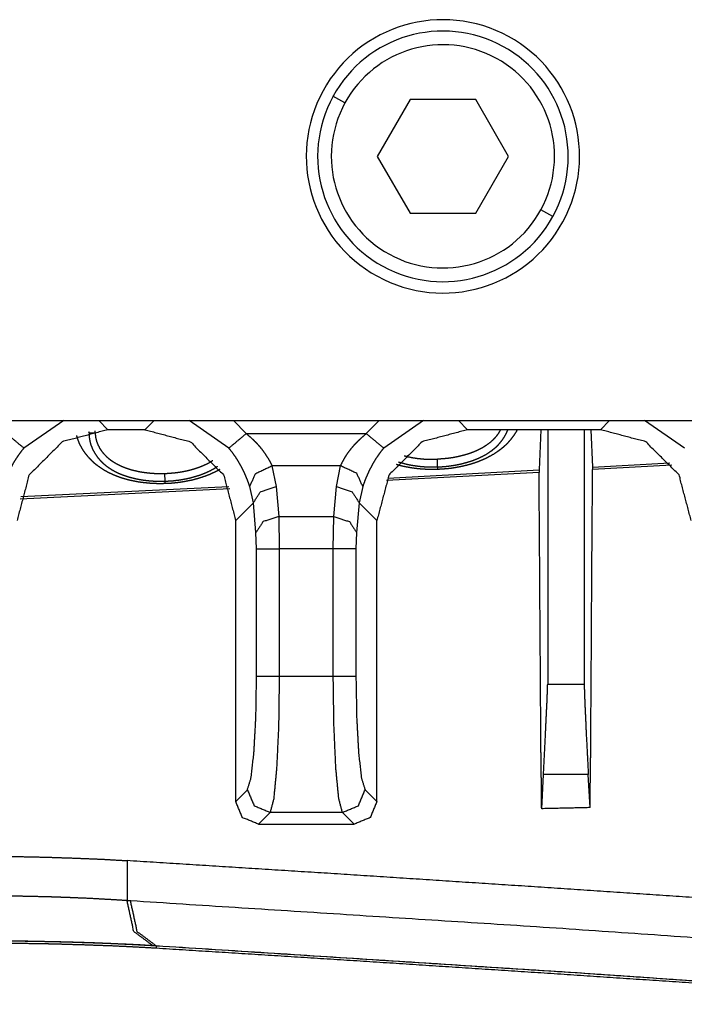
# Model space of a CAD drawing. Extents: x 18 to 825, y 20 to 582.
# Drawn here: x 283 to 291, y 43 to 54 of the extents above; entities that cross this region are included whole.
import ezdxf

# ---------------------------------------------------------------- set-up
doc = ezdxf.new("R2010")
doc.units = 0
doc.layers.add('1', color=7, linetype='CONTINUOUS')

msp = doc.modelspace()

# ---------------------------------------------------------------- linework, layer by layer
at = {"layer": '1', "color": 51, "linetype": 'CONTINUOUS'}
for p, q in [((287.059, 52.634), (286.927, 52.706)), ((289.34, 51.388), (289.209, 51.46)), ((283.971, 49.147), (283.534, 48.845)), ((284.355, 49.147), (284.455, 49.047)), ((284.863, 49.047), (284.963, 49.147)), ((285.784, 48.845), (285.347, 49.147)), ((285.834, 49.147), (285.974, 49.004)), ((287.293, 49.004), (287.433, 49.147)), ((287.921, 49.147), (287.484, 48.845)), ((288.305, 49.147), (288.405, 49.047)), ((289.863, 49.047), (289.963, 49.147)), ((290.784, 48.845), (290.347, 49.147)), ((284.248, 49.025), (284.249, 49.012)), ((285.974, 49.004), (287.293, 49.004)), ((286.257, 48.651), (286.302, 48.422)), ((287.01, 48.651), (286.257, 48.651)), ((286.965, 48.422), (287.01, 48.651)), ((288.076, 48.639), (288.073, 48.723)), ((289.776, 48.637), (290.624, 48.685)), ((290.647, 48.659), (289.777, 48.61)), ((285.084, 48.482), (285.081, 48.567)), ((289.189, 48.578), (287.515, 48.488)), ((287.529, 48.516), (289.19, 48.605)), ((283.5, 48.313), (285.784, 48.425)), ((286.053, 48.245), (286.013, 48.424)), ((286.302, 48.422), (286.331, 48.094)), ((286.937, 48.094), (286.965, 48.422)), ((287.254, 48.424), (287.215, 48.245)), ((285.795, 48.399), (283.493, 48.286)), ((286.053, 48.245), (285.859, 48.051)), ((286.082, 47.917), (286.053, 48.245)), ((287.215, 48.245), (287.186, 47.917)), ((287.409, 48.051), (287.215, 48.245)), ((286.331, 48.094), (286.337, 47.74)), ((286.331, 48.094), (286.937, 48.094)), ((286.93, 47.74), (286.937, 48.094)), ((286.088, 47.74), (286.082, 47.917)), ((287.186, 47.917), (287.179, 47.74)), ((286.088, 46.341), (286.088, 47.74)), ((286.337, 47.74), (286.337, 46.341)), ((286.93, 47.74), (286.337, 47.74)), ((286.93, 46.341), (286.93, 47.74)), ((287.179, 47.74), (287.179, 46.341)), ((286.337, 46.341), (286.93, 46.341)), ((289.284, 46.255), (289.684, 46.255)), ((289.73, 45.262), (289.238, 45.262)), ((285.859, 44.966), (285.988, 45.096)), ((287.279, 45.096), (287.409, 44.966)), ((286.237, 44.847), (286.108, 44.717)), ((287.03, 44.847), (286.237, 44.847)), ((287.16, 44.717), (287.03, 44.847)), ((284.666, 44.317), (284.666, 43.882)), ((284.987, 43.381), (284.987, 43.38)), ((284.987, 43.38), (284.987, 43.355))]:
    msp.add_line(p, q, dxfattribs=at)
at = {"layer": '1', "color": 80, "linetype": 'CONTINUOUS'}
for p, q in [((287.773, 52.672), (287.412, 52.047)), ((288.495, 52.672), (287.773, 52.672)), ((288.855, 52.047), (288.495, 52.672)), ((287.412, 52.047), (287.773, 51.422)), ((288.495, 51.422), (288.855, 52.047)), ((287.773, 51.422), (288.495, 51.422)), ((258.134, 49.147), (315.234, 49.147)), ((284.249, 49.012), (284.246, 49.024)), ((284.249, 49.011), (284.316, 49.013)), ((284.316, 49.013), (284.316, 49.033)), ((284.863, 49.047), (284.455, 49.047)), ((289.863, 49.047), (288.405, 49.047)), ((289.209, 49.044), (289.19, 48.605)), ((289.284, 49.047), (289.284, 46.255)), ((289.684, 49.047), (289.684, 46.255)), ((289.758, 49.044), (289.776, 48.637)), ((285.859, 44.966), (285.859, 48.051)), ((287.409, 44.966), (287.409, 48.051)), ((289.218, 44.887), (289.238, 45.262)), ((289.749, 44.899), (289.73, 45.262)), ((286.108, 44.717), (287.16, 44.717))]:
    msp.add_line(p, q, dxfattribs=at)
for radius, start, end in [(1.5, 331.3521, 151.3521), (1.375, 331.3521, 151.3521), (1.225, 331.3521, 151.3521), (1.5, 151.3521, 331.3521), (1.375, 151.3521, 331.3521), (1.225, 151.3521, 331.3521)]:
    msp.add_arc((288.134, 52.047), radius, start, end, dxfattribs=at)
at = {"layer": '1', "color": 51, "linetype": 'CONTINUOUS'}
for points in [[(283.534, 48.845), (283.343, 49.004)], [(285.784, 48.845), (285.974, 49.004)], [(287.484, 48.845), (287.293, 49.004)], [(286.088, 47.74), (286.337, 47.74)], [(287.179, 47.74), (286.93, 47.74)], [(286.088, 46.341), (286.337, 46.341)], [(286.93, 46.341), (287.179, 46.341)], [(284.987, 43.381), (284.95, 43.383)]]:
    msp.add_open_spline(points, degree=1, dxfattribs=at)
at = {"layer": '1', "color": 80, "linetype": 'CONTINUOUS'}
for points, knots in [([(284.455, 49.047), (283.956, 48.914), (283.592, 48.55), (283.459, 48.051)], [0, 0, 0.333542, 0.666457, 1, 1]), ([(284.249, 49.012), (284.249, 49.011), (284.249, 49.011)], [0, 0, 0.525625, 1, 1]), ([(284.316, 49.013), (284.317, 49.01), (284.317, 49.007), (284.317, 49.004), (284.317, 49), (284.317, 48.997), (284.318, 48.994), (284.318, 48.991), (284.318, 48.987), (284.319, 48.984), (284.319, 48.981), (284.319, 48.978), (284.32, 48.975), (284.32, 48.971), (284.321, 48.968), (284.321, 48.965), (284.322, 48.959), (284.324, 48.953), (284.324, 48.949), (284.325, 48.946), (284.326, 48.943), (284.326, 48.94), (284.327, 48.937), (284.328, 48.934), (284.329, 48.931), (284.33, 48.928), (284.331, 48.925), (284.331, 48.922), (284.332, 48.918), (284.334, 48.912), (284.335, 48.909), (284.337, 48.906), (284.338, 48.903), (284.339, 48.9), (284.34, 48.897), (284.341, 48.894), (284.342, 48.891), (284.344, 48.888), (284.345, 48.885), (284.346, 48.882), (284.347, 48.879), (284.349, 48.876), (284.35, 48.873), (284.352, 48.871), (284.353, 48.868), (284.355, 48.865), (284.356, 48.862), (284.358, 48.859), (284.359, 48.856), (284.361, 48.853), (284.362, 48.85), (284.364, 48.847), (284.366, 48.844), (284.368, 48.842), (284.369, 48.839), (284.371, 48.836), (284.385, 48.815), (284.401, 48.794), (284.419, 48.774), (284.438, 48.755), (284.458, 48.737), (284.48, 48.719), (284.504, 48.702), (284.529, 48.686), (284.556, 48.671), (284.585, 48.656), (284.614, 48.643), (284.645, 48.631), (284.677, 48.619), (284.71, 48.609), (284.745, 48.6), (284.78, 48.592), (284.789, 48.59), (284.799, 48.588), (284.808, 48.586), (284.818, 48.585), (284.827, 48.583), (284.837, 48.581), (284.847, 48.58), (284.856, 48.579), (284.866, 48.577), (284.876, 48.576), (284.886, 48.575), (284.896, 48.574), (284.905, 48.573), (284.915, 48.572), (284.925, 48.571), (284.935, 48.57), (284.946, 48.569), (284.956, 48.569), (284.966, 48.568), (284.976, 48.568), (284.986, 48.567), (284.997, 48.567), (285.007, 48.567), (285.018, 48.567), (285.028, 48.567), (285.038, 48.567), (285.049, 48.567), (285.06, 48.567), (285.07, 48.567), (285.081, 48.567)], [0, 0, 0.003331, 0.006664, 0.009981, 0.013307, 0.016612, 0.019926, 0.023226, 0.026523, 0.029814, 0.033107, 0.036392, 0.039677, 0.042949, 0.046233, 0.049505, 0.056042, 0.062576, 0.065843, 0.06911, 0.072376, 0.075636, 0.078902, 0.082167, 0.085428, 0.088695, 0.091958, 0.095227, 0.098498, 0.10504, 0.108318, 0.111604, 0.114882, 0.118167, 0.121457, 0.124753, 0.128051, 0.131353, 0.134667, 0.137979, 0.14129, 0.144618, 0.147955, 0.151292, 0.154633, 0.157988, 0.161348, 0.164718, 0.168089, 0.171466, 0.174858, 0.178267, 0.181666, 0.185094, 0.188512, 0.191959, 0.218025, 0.244732, 0.271565, 0.299137, 0.327208, 0.356082, 0.385796, 0.416341, 0.448022, 0.480561, 0.513577, 0.547392, 0.58204, 0.617425, 0.653953, 0.691105, 0.700847, 0.710654, 0.720469, 0.73033, 0.740221, 0.75014, 0.760108, 0.770087, 0.780117, 0.790179, 0.800295, 0.810422, 0.820603, 0.83082, 0.841071, 0.851358, 0.861703, 0.872084, 0.882503, 0.89296, 0.903477, 0.914012, 0.924609, 0.935225, 0.945925, 0.956625, 0.96743, 0.978215, 0.989107, 1, 1]), ([(284.863, 49.047), (285.361, 48.914), (285.726, 48.55), (285.859, 48.051)], [0, 0, 0.333541, 0.666455, 1, 1]), ([(288.405, 49.047), (287.906, 48.914), (287.542, 48.55), (287.409, 48.051)], [0, 0, 0.333542, 0.666457, 1, 1]), ([(288.767, 49.047), (288.739, 49.001), (288.716, 48.97), (288.689, 48.94), (288.654, 48.908), (288.614, 48.878), (288.606, 48.872), (288.597, 48.867), (288.586, 48.86), (288.574, 48.852), (288.558, 48.843), (288.542, 48.835), (288.521, 48.824), (288.5, 48.815), (288.466, 48.8), (288.431, 48.787), (288.4, 48.777), (288.368, 48.768), (288.353, 48.764), (288.338, 48.76), (288.321, 48.756), (288.304, 48.752), (288.285, 48.748), (288.266, 48.744), (288.244, 48.74), (288.223, 48.737), (288.206, 48.734), (288.189, 48.732), (288.173, 48.73), (288.158, 48.729), (288.144, 48.728), (288.131, 48.726), (288.119, 48.726), (288.108, 48.725), (288.098, 48.724), (288.088, 48.724), (288.08, 48.723), (288.073, 48.723)], [0, 0, 0.066918, 0.115139, 0.165366, 0.224968, 0.287422, 0.299715, 0.312094, 0.329473, 0.347067, 0.369822, 0.392872, 0.421359, 0.450276, 0.4965, 0.543629, 0.584611, 0.626104, 0.645487, 0.664961, 0.686756, 0.70866, 0.732895, 0.757234, 0.783941, 0.810729, 0.832471, 0.854278, 0.873683, 0.89309, 0.910114, 0.927122, 0.941708, 0.956311, 0.968448, 0.980581, 0.990278, 1, 1]), ([(290.859, 48.051), (290.726, 48.55), (290.361, 48.914), (289.863, 49.047)], [0, 0, 0.333543, 0.666458, 1, 1]), ([(287.71, 48.761), (287.773, 48.746), (287.782, 48.744), (287.792, 48.743), (287.801, 48.741), (287.81, 48.739), (287.82, 48.738), (287.83, 48.736), (287.839, 48.735), (287.849, 48.733), (287.859, 48.732), (287.868, 48.731), (287.878, 48.73), (287.888, 48.729), (287.898, 48.728), (287.908, 48.727), (287.918, 48.726), (287.928, 48.725), (287.938, 48.725), (287.948, 48.724), (287.958, 48.724), (287.968, 48.723), (287.978, 48.723), (287.989, 48.722), (287.999, 48.722), (288.009, 48.722), (288.02, 48.722), (288.03, 48.722), (288.041, 48.722), (288.051, 48.722), (288.062, 48.723), (288.073, 48.723)], [0, 0, 0.177261, 0.203279, 0.22937, 0.25553, 0.281822, 0.308134, 0.33458, 0.361107, 0.387714, 0.414462, 0.44124, 0.468161, 0.495171, 0.522273, 0.549467, 0.576813, 0.604198, 0.631738, 0.659379, 0.68712, 0.714964, 0.74297, 0.771026, 0.799303, 0.827576, 0.856017, 0.884571, 0.913295, 0.942023, 0.971038, 1, 1]), ([(285.081, 48.567), (285.086, 48.568), (285.092, 48.568), (285.097, 48.568), (285.103, 48.568), (285.108, 48.568), (285.114, 48.569), (285.119, 48.569), (285.124, 48.569), (285.13, 48.57), (285.135, 48.57), (285.141, 48.57), (285.146, 48.571), (285.151, 48.571), (285.157, 48.572), (285.162, 48.572), (285.167, 48.573), (285.172, 48.573), (285.178, 48.574), (285.183, 48.574), (285.188, 48.575), (285.194, 48.575), (285.199, 48.576), (285.204, 48.576), (285.209, 48.577), (285.214, 48.578), (285.219, 48.578), (285.225, 48.579), (285.23, 48.58), (285.235, 48.581), (285.24, 48.581), (285.245, 48.582), (285.25, 48.583), (285.255, 48.584), (285.26, 48.585), (285.265, 48.585), (285.27, 48.586), (285.275, 48.587), (285.28, 48.588), (285.285, 48.589), (285.29, 48.59), (285.295, 48.591), (285.3, 48.592), (285.305, 48.593), (285.31, 48.594), (285.315, 48.595), (285.32, 48.596), (285.325, 48.597), (285.33, 48.598), (285.335, 48.599), (285.34, 48.6), (285.344, 48.602), (285.349, 48.603), (285.354, 48.604), (285.359, 48.605), (285.364, 48.606), (285.368, 48.608), (285.373, 48.609), (285.378, 48.61), (285.413, 48.621), (285.447, 48.632), (285.479, 48.644), (285.511, 48.658), (285.541, 48.672), (285.57, 48.687), (285.607, 48.709)], [0, 0, 0.009949, 0.0199, 0.029814, 0.039693, 0.049573, 0.059455, 0.069264, 0.079112, 0.088888, 0.098666, 0.108409, 0.118154, 0.127865, 0.137579, 0.147221, 0.156903, 0.166514, 0.176165, 0.185746, 0.195331, 0.204881, 0.214399, 0.22392, 0.233446, 0.242901, 0.252361, 0.261826, 0.271258, 0.280659, 0.290027, 0.299401, 0.30878, 0.318089, 0.327405, 0.336727, 0.345982, 0.355241, 0.364506, 0.373743, 0.382947, 0.392122, 0.401304, 0.410494, 0.419616, 0.428745, 0.437884, 0.446954, 0.456034, 0.465121, 0.474145, 0.483173, 0.492213, 0.501189, 0.510208, 0.519163, 0.528128, 0.537067, 0.545976, 0.6121, 0.677277, 0.740543, 0.802593, 0.863289, 0.922581, 1, 1]), ([(289.776, 48.637), (289.776, 48.627), (289.777, 48.619), (289.777, 48.613), (289.777, 48.61)], [0, 0, 0.375749, 0.670624, 0.878939, 1, 1]), ([(289.19, 48.605), (289.19, 48.595), (289.189, 48.587), (289.189, 48.581), (289.189, 48.578)], [0, 0, 0.376056, 0.671064, 0.879151, 1, 1]), ([(289.218, 44.887), (289.216, 45.101), (289.213, 45.314), (289.211, 45.421), (289.211, 45.435), (289.211, 45.448), (289.211, 45.454), (289.211, 45.461), (289.211, 45.468), (289.211, 45.475), (289.211, 45.489), (289.21, 45.519), (289.21, 45.533), (289.21, 45.563), (289.21, 45.621), (289.209, 45.709), (289.208, 45.885), (289.206, 46.12), (289.206, 46.237), (289.202, 46.705), (289.196, 47.641), (289.189, 48.578)], [0, 0, 0.057839, 0.115712, 0.144655, 0.148273, 0.15185, 0.153627, 0.155433, 0.157289, 0.159193, 0.163103, 0.171081, 0.175079, 0.183031, 0.198906, 0.222772, 0.270458, 0.333984, 0.365738, 0.49265, 0.746196, 1, 1]), ([(289.749, 44.899), (289.751, 45.114), (289.753, 45.221), (289.754, 45.328), (289.755, 45.382), (289.755, 45.409), (289.755, 45.436), (289.756, 45.449), (289.756, 45.455), (289.756, 45.462), (289.756, 45.491), (289.756, 45.505), (289.756, 45.52), (289.756, 45.535), (289.757, 45.579), (289.757, 45.609), (289.757, 45.668), (289.758, 45.786), (289.759, 45.903), (289.76, 46.139), (289.763, 46.492), (289.764, 46.728), (289.77, 47.668), (289.777, 48.61)], [0, 0, 0.057781, 0.086685, 0.1156, 0.130046, 0.137278, 0.14452, 0.148092, 0.149868, 0.151673, 0.159346, 0.16332, 0.167318, 0.171311, 0.183224, 0.191154, 0.207048, 0.238843, 0.270603, 0.334095, 0.429279, 0.492691, 0.746181, 1, 1]), ([(289.238, 45.262), (289.261, 45.727), (289.278, 46.085), (289.284, 46.255)], [0, 0, 0.467902, 0.82873, 1, 1]), ([(289.684, 46.255), (289.69, 46.085), (289.706, 45.727), (289.73, 45.262)], [0, 0, 0.17127, 0.532099, 1, 1]), ([(286.108, 44.717), (285.932, 44.79), (285.859, 44.966)], [0, 0, 0.499996, 1, 1]), ([(287.409, 44.966), (287.336, 44.79), (287.16, 44.717)], [0, 0, 0.500014, 1, 1]), ([(282.095, 44.36), (282.27, 44.363), (282.445, 44.365), (282.618, 44.367), (282.79, 44.367), (282.961, 44.367), (283.13, 44.366), (283.214, 44.365), (283.298, 44.364), (283.34, 44.364), (283.382, 44.363), (283.423, 44.363), (283.465, 44.362), (283.628, 44.359), (283.788, 44.355), (283.943, 44.35), (284.095, 44.345), (284.244, 44.339), (284.388, 44.333), (284.529, 44.325), (284.666, 44.317)], [0, 0, 0.068325, 0.136148, 0.20347, 0.270292, 0.336632, 0.402474, 0.435207, 0.467821, 0.484079, 0.500306, 0.516501, 0.532616, 0.596147, 0.658197, 0.718784, 0.777926, 0.835625, 0.891882, 0.946675, 1, 1]), ([(293.904, 43.702), (291.595, 43.864), (289.285, 44.02), (286.976, 44.171), (284.666, 44.317)], [0, 0, 0.250027, 0.500032, 0.750022, 1, 1]), ([(284.987, 43.38), (284.834, 43.389), (284.675, 43.397), (284.511, 43.405), (284.343, 43.412), (284.3, 43.413), (284.257, 43.415), (284.214, 43.416), (284.17, 43.417), (284.083, 43.42), (283.994, 43.423), (283.816, 43.427), (283.634, 43.43), (283.45, 43.433), (283.262, 43.435), (283.168, 43.435), (283.072, 43.436), (282.976, 43.436), (282.927, 43.436), (282.879, 43.436), (282.684, 43.435), (282.488, 43.434), (282.292, 43.431), (282.095, 43.428)], [0, 0, 0.053203, 0.108102, 0.164694, 0.222987, 0.237812, 0.252715, 0.267675, 0.282698, 0.312942, 0.343434, 0.405185, 0.467936, 0.531697, 0.596462, 0.629229, 0.662246, 0.695527, 0.712271, 0.729058, 0.796385, 0.863977, 0.931851, 1, 1]), ([(284.987, 43.355), (284.833, 43.364), (284.675, 43.372), (284.512, 43.38), (284.345, 43.386), (284.173, 43.392), (283.997, 43.397), (283.908, 43.4), (283.817, 43.402), (283.771, 43.403), (283.725, 43.403), (283.679, 43.404), (283.633, 43.405), (283.446, 43.408), (283.257, 43.41), (283.067, 43.41), (282.876, 43.411), (282.683, 43.41), (282.488, 43.408), (282.292, 43.406), (282.095, 43.403)], [0, 0, 0.053339, 0.108189, 0.164524, 0.222352, 0.281656, 0.34245, 0.373413, 0.404752, 0.420563, 0.436475, 0.452479, 0.468539, 0.533108, 0.598216, 0.663858, 0.73002, 0.796712, 0.863933, 0.931693, 1, 1]), ([(294.225, 42.765), (289.607, 43.084), (284.987, 43.38)], [0, 0, 0.500033, 1, 1]), ([(294.225, 42.74), (291.916, 42.903), (289.607, 43.058), (287.297, 43.209), (284.987, 43.355)], [0, 0, 0.250025, 0.500032, 0.75002, 1, 1])]:
    msp.add_open_spline(points, degree=1, knots=knots, dxfattribs=at)
at = {"layer": '1', "color": 51, "linetype": 'CONTINUOUS'}
for points, knots in [([(285.082, 48.455), (285.028, 48.454), (284.974, 48.455), (284.921, 48.458), (284.868, 48.463), (284.842, 48.466), (284.816, 48.469), (284.803, 48.471), (284.79, 48.473), (284.777, 48.475), (284.764, 48.478), (284.714, 48.488), (284.665, 48.5), (284.618, 48.513), (284.573, 48.529), (284.551, 48.537), (284.529, 48.546), (284.518, 48.55), (284.508, 48.555), (284.497, 48.56), (284.487, 48.565), (284.447, 48.585), (284.41, 48.606), (284.375, 48.629), (284.342, 48.652), (284.326, 48.665), (284.311, 48.677), (284.297, 48.69), (284.283, 48.703), (284.257, 48.73), (284.233, 48.757), (284.211, 48.785), (284.191, 48.813), (284.173, 48.842), (284.157, 48.871), (284.149, 48.886), (284.142, 48.901), (284.136, 48.917), (284.13, 48.932), (284.113, 48.983)], [0, 0, 0.045715, 0.090981, 0.135836, 0.180369, 0.202504, 0.224586, 0.235614, 0.246622, 0.257595, 0.268534, 0.311587, 0.353636, 0.394777, 0.435068, 0.454919, 0.474593, 0.484362, 0.494069, 0.503694, 0.513239, 0.550591, 0.586728, 0.621784, 0.655877, 0.672617, 0.689166, 0.705467, 0.721493, 0.752806, 0.783244, 0.812978, 0.842102, 0.870726, 0.898961, 0.912964, 0.926889, 0.940729, 0.954454, 1, 1]), ([(284.249, 49.011), (284.249, 49.008), (284.249, 49.005), (284.249, 49), (284.249, 48.994), (284.249, 48.988), (284.25, 48.977), (284.251, 48.966), (284.254, 48.943), (284.258, 48.92), (284.264, 48.897), (284.271, 48.874), (284.276, 48.863), (284.28, 48.852), (284.285, 48.84), (284.29, 48.829), (284.315, 48.784), (284.346, 48.74), (284.365, 48.718), (284.385, 48.697), (284.396, 48.686), (284.407, 48.676), (284.419, 48.665), (284.431, 48.655), (284.458, 48.635), (284.487, 48.616), (284.49, 48.614), (284.494, 48.611), (284.498, 48.609), (284.502, 48.607), (284.51, 48.602), (284.518, 48.598), (284.534, 48.589), (284.551, 48.58), (284.56, 48.576), (284.569, 48.572), (284.578, 48.568), (284.587, 48.564), (284.606, 48.556), (284.626, 48.549), (284.666, 48.535), (284.707, 48.523), (284.75, 48.512), (284.795, 48.503), (284.807, 48.501), (284.819, 48.499), (284.83, 48.497), (284.842, 48.495), (284.865, 48.492), (284.889, 48.489), (284.937, 48.485), (284.985, 48.482), (285.01, 48.482), (285.034, 48.481), (285.046, 48.481), (285.059, 48.481), (285.065, 48.482), (285.071, 48.482), (285.074, 48.482), (285.077, 48.482), (285.081, 48.482), (285.084, 48.482)], [0, 0, 0.002593, 0.005185, 0.010371, 0.015553, 0.020738, 0.031115, 0.04151, 0.062396, 0.083469, 0.104814, 0.126504, 0.137501, 0.148628, 0.159864, 0.171208, 0.217766, 0.266791, 0.2925, 0.319194, 0.332942, 0.34701, 0.361372, 0.375996, 0.406016, 0.437248, 0.441245, 0.445284, 0.449351, 0.453426, 0.461674, 0.469997, 0.48696, 0.504345, 0.513194, 0.52214, 0.531215, 0.540366, 0.558848, 0.577578, 0.615821, 0.65515, 0.695635, 0.737337, 0.74797, 0.758661, 0.769372, 0.780125, 0.801644, 0.823263, 0.866775, 0.910702, 0.932839, 0.9551, 0.966276, 0.977472, 0.983099, 0.988726, 0.991539, 0.994353, 0.997186, 1, 1]), ([(285.974, 49.004), (286.021, 48.965), (286.066, 48.923), (286.087, 48.901), (286.107, 48.879), (286.117, 48.867), (286.127, 48.856), (286.136, 48.844), (286.146, 48.833), (286.18, 48.786), (286.21, 48.74), (286.217, 48.728), (286.223, 48.717), (286.23, 48.705), (286.236, 48.694), (286.247, 48.672), (286.257, 48.651)], [0, 0, 0.134524, 0.267857, 0.334183, 0.400332, 0.433347, 0.466327, 0.499144, 0.531635, 0.658104, 0.779, 0.808343, 0.837325, 0.865942, 0.894047, 0.948345, 1, 1]), ([(287.01, 48.651), (287.032, 48.694), (287.057, 48.739), (287.064, 48.751), (287.072, 48.762), (287.079, 48.774), (287.087, 48.786), (287.104, 48.809), (287.122, 48.833), (287.14, 48.855), (287.16, 48.878), (287.17, 48.889), (287.18, 48.9), (287.191, 48.911), (287.202, 48.922), (287.246, 48.964), (287.293, 49.004)], [0, 0, 0.104962, 0.218639, 0.248403, 0.278684, 0.309503, 0.340755, 0.403862, 0.467764, 0.532398, 0.597816, 0.630796, 0.66397, 0.697354, 0.730874, 0.865166, 1, 1]), ([(288.949, 49.047), (288.939, 49.027), (288.921, 48.998), (288.9, 48.968), (288.878, 48.939), (288.854, 48.911), (288.841, 48.897), (288.827, 48.883), (288.82, 48.876), (288.812, 48.869), (288.805, 48.863), (288.798, 48.856), (288.766, 48.83), (288.732, 48.805), (288.696, 48.781), (288.657, 48.758), (288.637, 48.748), (288.616, 48.737), (288.595, 48.727), (288.573, 48.717), (288.529, 48.699), (288.483, 48.682), (288.435, 48.667), (288.386, 48.654), (288.373, 48.651), (288.361, 48.648), (288.348, 48.645), (288.335, 48.642), (288.31, 48.637), (288.284, 48.633), (288.233, 48.624), (288.18, 48.618), (288.128, 48.614), (288.074, 48.611)], [0, 0, 0.021281, 0.055354, 0.090156, 0.125825, 0.162505, 0.181282, 0.200396, 0.210077, 0.219822, 0.229623, 0.239474, 0.279499, 0.320632, 0.363027, 0.406846, 0.429334, 0.45213, 0.475131, 0.498328, 0.545326, 0.593191, 0.642049, 0.691938, 0.704573, 0.717282, 0.729985, 0.742703, 0.768149, 0.793651, 0.844794, 0.896203, 0.947919, 1, 1]), ([(288.076, 48.639), (288.077, 48.639), (288.08, 48.639), (288.082, 48.639), (288.085, 48.639), (288.088, 48.639), (288.094, 48.639), (288.1, 48.64), (288.112, 48.64), (288.124, 48.641), (288.148, 48.643), (288.171, 48.645), (288.219, 48.651), (288.265, 48.658), (288.288, 48.663), (288.311, 48.667), (288.323, 48.67), (288.334, 48.672), (288.346, 48.675), (288.357, 48.678), (288.401, 48.69), (288.444, 48.703), (288.485, 48.718), (288.524, 48.734), (288.543, 48.743), (288.561, 48.752), (288.57, 48.756), (288.579, 48.761), (288.588, 48.766), (288.597, 48.77), (288.629, 48.79), (288.66, 48.811), (288.667, 48.816), (288.674, 48.821), (288.681, 48.826), (288.687, 48.832), (288.7, 48.842), (288.713, 48.853), (288.719, 48.859), (288.725, 48.865), (288.731, 48.87), (288.736, 48.876), (288.747, 48.887), (288.757, 48.898), (288.776, 48.921), (288.793, 48.944), (288.808, 48.968), (288.822, 48.991), (288.833, 49.014), (288.844, 49.038), (288.847, 49.047)], [0, 0, 0.001635, 0.004906, 0.006541, 0.009835, 0.013106, 0.01965, 0.026172, 0.039221, 0.052255, 0.078211, 0.104093, 0.155548, 0.206706, 0.232173, 0.257592, 0.270281, 0.282974, 0.295647, 0.30826, 0.35782, 0.406089, 0.453117, 0.498969, 0.521467, 0.543717, 0.554732, 0.565668, 0.576495, 0.587172, 0.62866, 0.668225, 0.677819, 0.687298, 0.696679, 0.705972, 0.724277, 0.742256, 0.751132, 0.759921, 0.768643, 0.777274, 0.794247, 0.810827, 0.842968, 0.873925, 0.903843, 0.93289, 0.961187, 0.988843, 1, 1]), ([(283.534, 48.845), (283.512, 48.819), (283.491, 48.791), (283.481, 48.778), (283.472, 48.764), (283.462, 48.75), (283.453, 48.736), (283.418, 48.679), (283.387, 48.623), (283.38, 48.61), (283.373, 48.596), (283.367, 48.582), (283.361, 48.569), (283.349, 48.542), (283.338, 48.517), (283.32, 48.469), (283.304, 48.424)], [0, 0, 0.071242, 0.142182, 0.177522, 0.212803, 0.248042, 0.283186, 0.420655, 0.55258, 0.584698, 0.61648, 0.647922, 0.67896, 0.73905, 0.796413, 0.903275, 1, 1]), ([(286.013, 48.424), (286.006, 48.446), (285.998, 48.469), (285.993, 48.481), (285.989, 48.493), (285.984, 48.505), (285.979, 48.517), (285.957, 48.569), (285.93, 48.624), (285.915, 48.652), (285.899, 48.68), (285.882, 48.709), (285.864, 48.737), (285.826, 48.792), (285.784, 48.845)], [0, 0, 0.047288, 0.097351, 0.123469, 0.150264, 0.177644, 0.205566, 0.322639, 0.448579, 0.514849, 0.582507, 0.650789, 0.719577, 0.858661, 1, 1]), ([(287.484, 48.845), (287.462, 48.819), (287.441, 48.791), (287.431, 48.778), (287.422, 48.764), (287.412, 48.75), (287.403, 48.736), (287.368, 48.679), (287.337, 48.623), (287.33, 48.61), (287.323, 48.596), (287.317, 48.582), (287.311, 48.569), (287.299, 48.542), (287.288, 48.517), (287.27, 48.469), (287.254, 48.424)], [0, 0, 0.071242, 0.142182, 0.177522, 0.212803, 0.248042, 0.283186, 0.420655, 0.552579, 0.584697, 0.616479, 0.647922, 0.678959, 0.739066, 0.796413, 0.903275, 1, 1]), ([(285.084, 48.482), (285.085, 48.482), (285.088, 48.482), (285.09, 48.482), (285.093, 48.482), (285.096, 48.482), (285.102, 48.483), (285.108, 48.483), (285.12, 48.484), (285.132, 48.484), (285.156, 48.486), (285.18, 48.488), (285.228, 48.494), (285.275, 48.501), (285.298, 48.506), (285.321, 48.51), (285.333, 48.513), (285.344, 48.515), (285.356, 48.518), (285.367, 48.521), (285.412, 48.533), (285.454, 48.546), (285.496, 48.561), (285.535, 48.577), (285.554, 48.586), (285.573, 48.595), (285.582, 48.599), (285.591, 48.604), (285.599, 48.609), (285.608, 48.614), (285.625, 48.623), (285.641, 48.633), (285.649, 48.638), (285.656, 48.643), (285.658, 48.645)], [0, 0, 0.002532, 0.007595, 0.010092, 0.015156, 0.020185, 0.030281, 0.040344, 0.060442, 0.080482, 0.12046, 0.160256, 0.239478, 0.31818, 0.357377, 0.396503, 0.416017, 0.435535, 0.455026, 0.474387, 0.550506, 0.62462, 0.696803, 0.767223, 0.801748, 0.835895, 0.852783, 0.869513, 0.886041, 0.902374, 0.934414, 0.965689, 0.981054, 0.996207, 1, 1]), ([(286.013, 48.424), (286.079, 48.567), (286.257, 48.651)], [0, 0, 0.443304, 1, 1]), ([(287.254, 48.424), (287.189, 48.567), (287.01, 48.651)], [0, 0, 0.443318, 1, 1]), ([(288.074, 48.611), (288.02, 48.61), (287.967, 48.611), (287.914, 48.613), (287.861, 48.618), (287.835, 48.621), (287.809, 48.624), (287.796, 48.626), (287.783, 48.628), (287.771, 48.63), (287.758, 48.633), (287.708, 48.642), (287.659, 48.654), (287.625, 48.664)], [0, 0, 0.119095, 0.237003, 0.353863, 0.469861, 0.527579, 0.585105, 0.613831, 0.642503, 0.671128, 0.699661, 0.812031, 0.921869, 1, 1]), ([(287.648, 48.693), (287.701, 48.678), (287.744, 48.667), (287.789, 48.658), (287.801, 48.656), (287.812, 48.654), (287.824, 48.653), (287.835, 48.651), (287.859, 48.648), (287.882, 48.645), (287.93, 48.641), (287.978, 48.639), (288.002, 48.638), (288.026, 48.638), (288.039, 48.638), (288.051, 48.638), (288.057, 48.638), (288.063, 48.638), (288.066, 48.638), (288.069, 48.639), (288.073, 48.639), (288.076, 48.639)], [0, 0, 0.127055, 0.229804, 0.335537, 0.362477, 0.389567, 0.416667, 0.443822, 0.498316, 0.553026, 0.66306, 0.774167, 0.830119, 0.886437, 0.914691, 0.943043, 0.95722, 0.971446, 0.978608, 0.985722, 0.992885, 1, 1]), ([(288.076, 48.639), (288.075, 48.63), (288.074, 48.611)], [0, 0, 0.297098, 1, 1]), ([(285.685, 48.611), (285.669, 48.602), (285.659, 48.596), (285.648, 48.591), (285.638, 48.585), (285.627, 48.58), (285.606, 48.57), (285.584, 48.56), (285.54, 48.542), (285.493, 48.526), (285.445, 48.511), (285.396, 48.497), (285.371, 48.491), (285.345, 48.486), (285.319, 48.481), (285.294, 48.476), (285.242, 48.468), (285.189, 48.462), (285.136, 48.457), (285.082, 48.455)], [0, 0, 0.030326, 0.048543, 0.066934, 0.085472, 0.104149, 0.141701, 0.179572, 0.256359, 0.334553, 0.414366, 0.495862, 0.537259, 0.578883, 0.620516, 0.66224, 0.745948, 0.830055, 0.914696, 1, 1]), ([(285.084, 48.482), (285.083, 48.474), (285.082, 48.455)], [0, 0, 0.297328, 1, 1]), ([(286.053, 48.245), (286.131, 48.366), (286.302, 48.422)], [0, 0, 0.445409, 1, 1]), ([(286.965, 48.422), (287.136, 48.366), (287.215, 48.245)], [0, 0, 0.554618, 1, 1]), ([(286.331, 48.094), (286.16, 48.038), (286.082, 47.917)], [0, 0, 0.554645, 1, 1]), ([(286.937, 48.094), (287.108, 48.038), (287.186, 47.917)], [0, 0, 0.554626, 1, 1]), ([(285.988, 45.096), (286.027, 45.22), (286.059, 45.496), (286.081, 45.888), (286.088, 46.341)], [0, 0, 0.103763, 0.32589, 0.638581, 1, 1]), ([(286.337, 46.341), (286.33, 45.797), (286.308, 45.328), (286.276, 44.996), (286.237, 44.847)], [0, 0, 0.362141, 0.675329, 0.897452, 1, 1]), ([(287.03, 44.847), (286.991, 44.996), (286.959, 45.328), (286.938, 45.797), (286.93, 46.341)], [0, 0, 0.102548, 0.324671, 0.637859, 1, 1]), ([(287.179, 46.341), (287.187, 45.888), (287.208, 45.496), (287.24, 45.22), (287.279, 45.096)], [0, 0, 0.36142, 0.674112, 0.896237, 1, 1]), ([(285.988, 45.096), (286.062, 44.92), (286.237, 44.847)], [0, 0, 0.500013, 1, 1]), ([(287.03, 44.847), (287.206, 44.92), (287.279, 45.096)], [0, 0, 0.499987, 1, 1]), ([(282.095, 43.928), (282.27, 43.931), (282.445, 43.934), (282.619, 43.935), (282.792, 43.936), (282.835, 43.936), (282.878, 43.936), (282.921, 43.936), (282.964, 43.936), (283.048, 43.935), (283.133, 43.935), (283.299, 43.933), (283.463, 43.93), (283.625, 43.927), (283.783, 43.923), (283.862, 43.921), (283.94, 43.918), (283.978, 43.917), (284.017, 43.915), (284.055, 43.914), (284.093, 43.912), (284.243, 43.906), (284.388, 43.898), (284.529, 43.89), (284.666, 43.882)], [0, 0, 0.068153, 0.136037, 0.20366, 0.271015, 0.287802, 0.304524, 0.321182, 0.337776, 0.370771, 0.403517, 0.468257, 0.532004, 0.59476, 0.656535, 0.687045, 0.717308, 0.732352, 0.747324, 0.762233, 0.777063, 0.835329, 0.891907, 0.946799, 1, 1]), ([(284.95, 43.383), (284.741, 43.539), (284.666, 43.882)], [0, 0, 0.426855, 1, 1]), ([(284.666, 43.882), (284.685, 43.88), (284.704, 43.879)], [0, 0, 0.499716, 1, 1]), ([(284.987, 43.381), (284.779, 43.537), (284.704, 43.879)], [0, 0, 0.426873, 1, 1]), ([(284.704, 43.879), (289.305, 43.584), (293.904, 43.267)], [0, 0, 0.499967, 1, 1]), ([(284.95, 43.383), (284.8, 43.392), (284.645, 43.399), (284.484, 43.406), (284.319, 43.413), (284.277, 43.414), (284.234, 43.416), (284.192, 43.417), (284.149, 43.418), (284.063, 43.421), (283.976, 43.423), (283.8, 43.427), (283.622, 43.431), (283.44, 43.433), (283.255, 43.435), (283.162, 43.435), (283.068, 43.436), (283.02, 43.436), (282.925, 43.436), (282.877, 43.436), (282.685, 43.435), (282.492, 43.434), (282.298, 43.432), (282.104, 43.428)], [0, 0, 0.05281, 0.107398, 0.163751, 0.221871, 0.236682, 0.251573, 0.266521, 0.281548, 0.311783, 0.342283, 0.40405, 0.466848, 0.530658, 0.595496, 0.628295, 0.661363, 0.677987, 0.711446, 0.728267, 0.795796, 0.863587, 0.931657, 1, 1]), ([(294.182, 42.769), (289.585, 43.086), (284.987, 43.381)], [0, 0, 0.500014, 1, 1])]:
    msp.add_open_spline(points, degree=1, knots=knots, dxfattribs=at)
at = {"layer": '1', "color": 80, "linetype": 'CONTINUOUS'}
msp.add_open_spline([(289.749, 44.899), (289.218, 44.887)], degree=1, dxfattribs=at)

doc.saveas('drawing.dxf')
